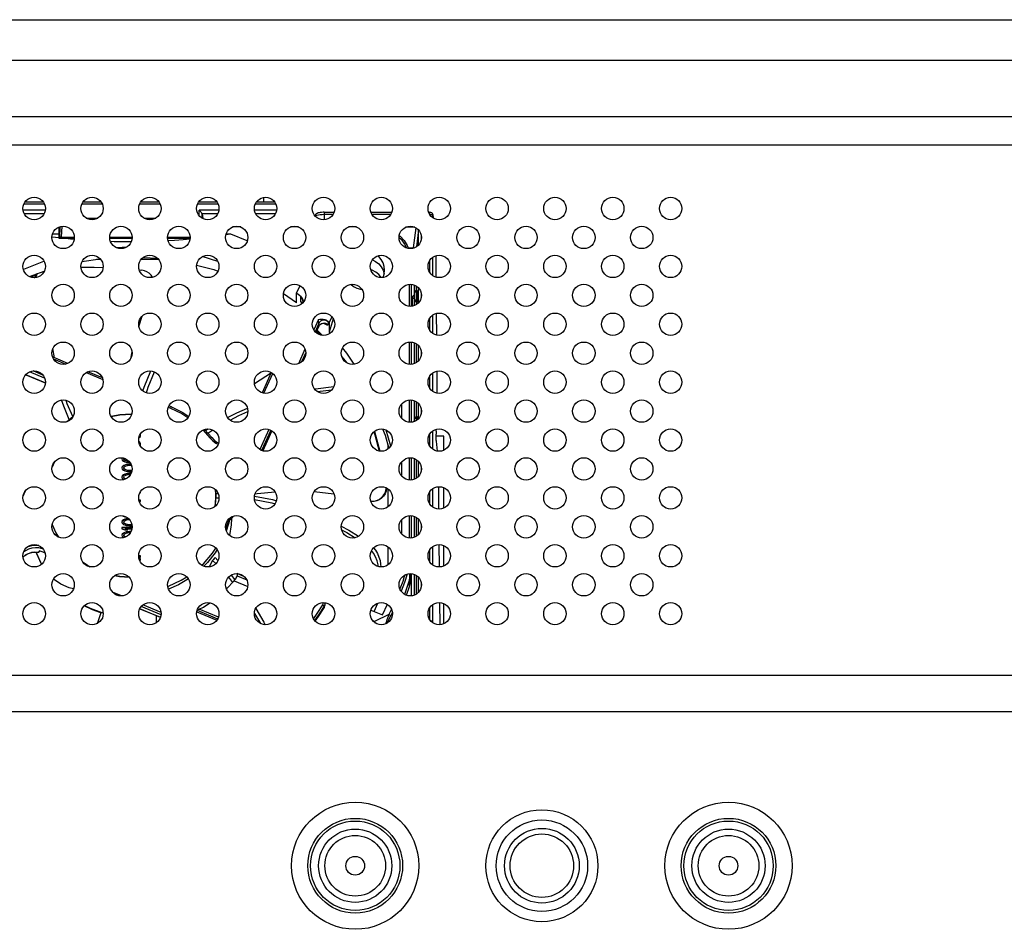
# Model space of a CAD drawing. Extents: x 0 to 4200, y 0 to 2950.
# Drawn here: x 3071 to 3176, y 1607 to 1704 of the extents above; entities that cross this region are included whole.
import ezdxf

# ---------------------------------------------------------------- set-up
doc = ezdxf.new("R2010")
doc.units = 0
doc.header["$LTSCALE"] = 231.00935
doc.layers.add('00_COMPONENTS', color=7, linetype='CONTINUOUS')

msp = doc.modelspace()

# ---------------------------------------------------------------- linework, layer by layer
at = {"layer": '00_COMPONENTS', "color": 9, "linetype": 'CONTINUOUS'}
for p, q in [((2817.594, 1704.016), (3835.359, 1704.016)), ((2817.594, 1699.686), (3835.359, 1699.686)), ((3829.281, 1693.608), (2823.672, 1693.608)), ((3829.281, 1690.572), (2823.672, 1690.572)), ((3070.986, 1684.29), (3073.168, 1684.29)), ((3077.186, 1684.29), (3079.368, 1684.29)), ((3083.386, 1684.29), (3085.568, 1684.29)), ((3089.586, 1684.29), (3091.768, 1684.29)), ((3095.786, 1684.29), (3097.968, 1684.29)), ((3073.26, 1683.601), (3070.894, 1683.601)), ((3073.139, 1683.237), (3071.015, 1683.237)), ((3077.656, 1682.767), (3078.898, 1682.767)), ((3083.856, 1682.767), (3085.098, 1682.767)), ((3089.772, 1683.007), (3089.772, 1683.601)), ((3091.86, 1683.601), (3089.772, 1683.601)), ((3090.072, 1682.758), (3090.072, 1683.238)), ((3091.739, 1683.237), (3090.072, 1683.237)), ((3098.06, 1683.601), (3095.694, 1683.601)), ((3097.939, 1683.237), (3095.815, 1683.237)), ((3103.153, 1683.392), (3103.153, 1682.595)), ((3103.153, 1683.169), (3104.102, 1683.169)), ((3108.252, 1683.169), (3110.302, 1683.169)), ((3114.452, 1683.169), (3114.487, 1683.169)), ((3114.487, 1683.117), (3114.487, 1683.392)), ((3114.727, 1683.139), (3114.77, 1683.118)), ((3114.77, 1683.118), (3114.787, 1683.094)), ((3114.787, 1683.094), (3114.784, 1683.138)), ((3114.787, 1682.812), (3114.787, 1683.094)), ((3114.787, 1683.094), (3114.836, 1682.779)), ((3074.766, 1681.811), (3074.743, 1681.811)), ((3074.841, 1681.843), (3074.776, 1680.629)), ((3075.049, 1681.884), (3074.988, 1680.728)), ((3094.211, 1681.811), (3093.343, 1681.811)), ((3100.411, 1681.811), (3099.543, 1681.811)), ((3106.611, 1681.811), (3105.743, 1681.811)), ((3112.878, 1681.781), (3111.875, 1681.781)), ((3112.962, 1681.738), (3112.704, 1679.575)), ((3113.267, 1681.491), (3113.053, 1679.702)), ((3113.267, 1679.89), (3113.267, 1681.491)), ((3113.567, 1680.542), (3113.567, 1680.842)), ((3112.157, 1679.575), (3112.704, 1679.575)), ((3112.704, 1679.538), (3112.704, 1679.575)), ((3114.787, 1676.612), (3114.787, 1678.573)), ((3114.487, 1676.917), (3114.487, 1678.268)), ((3072.155, 1676.446), (3072.282, 1676.706)), ((3072.155, 1676.446), (3072.233, 1676.487)), ((3112.277, 1673.298), (3112.277, 1675.687)), ((3112.804, 1675.613), (3112.804, 1674.534)), ((3113.003, 1675.514), (3113.003, 1675.012)), ((3100.649, 1673.841), (3100.649, 1674.307)), ((3112.784, 1674.239), (3112.875, 1674.827)), ((3112.877, 1674.855), (3112.875, 1674.827)), ((3112.875, 1673.954), (3112.875, 1674.827)), ((3112.915, 1674.857), (3112.959, 1674.868)), ((3113.075, 1673.761), (3113.075, 1675.025)), ((3113.075, 1674.877), (3113.101, 1674.877)), ((3113.267, 1673.69), (3113.267, 1675.295)), ((3113.567, 1674.342), (3113.567, 1674.642)), ((3112.584, 1674.189), (3112.584, 1673.311)), ((3112.786, 1674.267), (3112.784, 1674.239)), ((3112.784, 1674.239), (3112.784, 1673.365)), ((3112.805, 1673.372), (3112.875, 1673.954)), ((3113.043, 1673.494), (3113.075, 1673.761)), ((3113.075, 1674.004), (3113.101, 1674.004)), ((3113.075, 1673.761), (3113.095, 1673.761)), ((3114.787, 1670.412), (3114.787, 1672.373)), ((3102.527, 1671.905), (3102.032, 1670.805)), ((3102.574, 1671.474), (3102.18, 1670.598)), ((3102.268, 1670.508), (3102.574, 1671.189)), ((3102.574, 1671.189), (3102.571, 1671.17)), ((3102.574, 1671.189), (3102.574, 1671.474)), ((3103.253, 1671.408), (3103.14, 1671.489)), ((3103.567, 1671.634), (3103.567, 1671.349)), ((3114.487, 1670.717), (3114.487, 1672.068)), ((3112.277, 1667.098), (3112.277, 1669.487)), ((3112.804, 1669.413), (3112.804, 1667.171)), ((3113.003, 1669.314), (3113.003, 1667.271)), ((3113.267, 1667.49), (3113.267, 1669.095)), ((3101.095, 1668.723), (3100.396, 1667.169)), ((3101.173, 1668.36), (3100.72, 1667.351)), ((3100.968, 1667.619), (3101.139, 1668)), ((3113.567, 1668.142), (3113.567, 1668.442)), ((3074.141, 1667.689), (3075.472, 1667.13)), ((3105.139, 1667.693), (3105.378, 1667.399)), ((3071.183, 1665.99), (3073.272, 1665.113)), ((3073.201, 1665.609), (3071.588, 1666.286)), ((3073.001, 1665.955), (3071.974, 1666.386)), ((3077.652, 1666.215), (3079.446, 1665.462)), ((3096.685, 1664.008), (3097.635, 1666.122)), ((3114.487, 1664.517), (3114.487, 1665.868)), ((3114.787, 1664.212), (3114.787, 1666.173)), ((3112.277, 1660.898), (3112.277, 1663.287)), ((3112.804, 1663.213), (3112.804, 1661.011)), ((3113.003, 1663.114), (3113.003, 1661.489)), ((3113.267, 1661.29), (3113.267, 1662.895)), ((3086.457, 1662.519), (3086.701, 1662.417)), ((3113.567, 1661.942), (3113.567, 1662.242)), ((3112.825, 1660.98), (3112.875, 1661.304)), ((3112.877, 1661.332), (3112.875, 1661.304)), ((3112.875, 1661.002), (3112.875, 1661.304)), ((3112.915, 1661.334), (3112.959, 1661.345)), ((3113.075, 1661.118), (3113.075, 1661.502)), ((3113.075, 1661.354), (3113.101, 1661.354)), ((3090.156, 1660.072), (3090.939, 1659.193)), ((3097.233, 1660.137), (3096.257, 1657.967)), ((3097.437, 1660.053), (3096.454, 1657.87)), ((3096.566, 1657.833), (3097.538, 1659.994)), ((3114.487, 1658.317), (3114.487, 1659.668)), ((3114.787, 1658.012), (3114.787, 1659.973)), ((3112.277, 1654.698), (3112.277, 1657.087)), ((3112.804, 1657.013), (3112.804, 1654.771)), ((3113.003, 1656.914), (3113.003, 1654.871)), ((3113.267, 1655.09), (3113.267, 1656.695)), ((3113.567, 1655.742), (3113.567, 1656.042)), ((3070.89, 1652.962), (3071.163, 1653.567)), ((3114.487, 1652.117), (3114.487, 1653.468)), ((3114.787, 1651.812), (3114.787, 1653.773)), ((3112.277, 1648.498), (3112.277, 1650.887)), ((3112.804, 1650.813), (3112.804, 1648.571)), ((3113.003, 1650.714), (3113.003, 1648.671)), ((3113.267, 1648.89), (3113.267, 1650.495)), ((3113.567, 1649.542), (3113.567, 1649.842)), ((3072.354, 1646.993), (3072.52, 1646.978)), ((3072.513, 1646.972), (3072.52, 1646.978)), ((3072.57, 1647.032), (3072.52, 1646.978)), ((3072.52, 1646.978), (3072.563, 1646.98)), ((3072.62, 1647.084), (3072.57, 1647.032)), ((3072.67, 1647.134), (3072.62, 1647.084)), ((3114.487, 1645.917), (3114.487, 1647.268)), ((3114.787, 1645.612), (3114.787, 1647.573)), ((3093.508, 1643.927), (3094.962, 1643.317)), ((3093.828, 1644.448), (3094.855, 1644.017)), ((3112.309, 1644.69), (3112.302, 1644.06)), ((3112.303, 1643.311), (3112.302, 1644.06)), ((3112.804, 1644.613), (3112.804, 1642.371)), ((3113.003, 1644.514), (3113.003, 1642.471)), ((3113.267, 1642.69), (3113.267, 1644.295)), ((3081.448, 1642.295), (3080.476, 1642.703)), ((3113.567, 1643.342), (3113.567, 1643.642)), ((3083.404, 1640.927), (3085.611, 1640)), ((3085.67, 1640.26), (3083.548, 1641.151)), ((3085.67, 1640.523), (3083.736, 1641.334)), ((3089.497, 1640.601), (3091.653, 1639.697)), ((3091.812, 1640.005), (3089.744, 1640.873)), ((3103.14, 1641.183), (3103.14, 1641.028)), ((3110.368, 1640.891), (3110.096, 1640.292)), ((3110.462, 1640.568), (3110.277, 1640.159)), ((3114.487, 1639.717), (3114.487, 1641.068)), ((3114.787, 1639.556), (3114.787, 1641.373)), ((3108.544, 1639.558), (3108.34, 1639.644)), ((3108.506, 1639.473), (3108.544, 1639.558)), ((3110.096, 1640.292), (3108.544, 1639.558)), ((3108.544, 1639.558), (3108.63, 1639.383)), ((3114.788, 1639.412), (3114.787, 1639.556)), ((2837.028, 1633.8), (3815.926, 1633.8)), ((2837.028, 1629.918), (3815.926, 1629.918))]:
    msp.add_line(p, q, dxfattribs=at)
at = {"layer": '00_COMPONENTS', "color": 7, "linetype": 'CONTINUOUS'}
for p, q in [((3096.64, 1684.967), (3096.655, 1684.512)), ((3071.118, 1684.512), (3073.036, 1684.512)), ((3077.318, 1684.512), (3079.236, 1684.512)), ((3083.518, 1684.512), (3085.436, 1684.512)), ((3089.718, 1684.512), (3091.636, 1684.512)), ((3095.918, 1684.512), (3097.836, 1684.512)), ((3090.072, 1683.237), (3090.072, 1683.238)), ((3090.072, 1683.237), (3090.167, 1682.708)), ((3103.153, 1683.392), (3104.207, 1683.392)), ((3108.146, 1683.392), (3110.407, 1683.392)), ((3114.346, 1683.392), (3114.487, 1683.392)), ((3114.784, 1683.138), (3114.84, 1682.777)), ((3074.766, 1680.575), (3074.766, 1681.819)), ((3074.766, 1680.648), (3073.982, 1680.739)), ((3074.766, 1681.038), (3074.03, 1681.038)), ((3074.776, 1680.629), (3074.766, 1680.575)), ((3074.988, 1680.728), (3076.377, 1680.728)), ((3080.177, 1680.728), (3082.577, 1680.728)), ((3086.377, 1680.728), (3088.777, 1680.728)), ((3093.145, 1681.038), (3092.607, 1680.961)), ((3093.145, 1681.038), (3092.63, 1681.038)), ((3094.914, 1680.312), (3093.145, 1681.038)), ((3076.37, 1680.575), (3074.766, 1680.575)), ((3082.57, 1680.575), (3080.183, 1680.575)), ((3088.77, 1680.575), (3086.383, 1680.575)), ((3083.747, 1678.543), (3085.299, 1678.464)), ((3091.757, 1678.114), (3090.095, 1678.641)), ((3115.162, 1676.435), (3115.141, 1678.743)), ((3077.192, 1678.105), (3079.158, 1678.405)), ((3079.209, 1678.347), (3078.773, 1678.347)), ((3085.409, 1678.347), (3083.545, 1678.347)), ((3071.592, 1676.496), (3073.161, 1677.078)), ((3071.69, 1676.458), (3072.282, 1676.706)), ((3072.318, 1676.589), (3072.448, 1676.853)), ((3083.34, 1677.209), (3083.61, 1677.185)), ((3100.192, 1674.714), (3100.563, 1675.538)), ((3112.477, 1675.687), (3112.477, 1673.298)), ((3100.192, 1673.705), (3098.791, 1674.667)), ((3100.192, 1673.705), (3100.192, 1674.714)), ((3112.786, 1674.267), (3112.877, 1674.856)), ((3112.825, 1674.521), (3112.804, 1674.534)), ((3113.075, 1675.025), (3113.096, 1675.025)), ((3113.101, 1674.933), (3113.101, 1674.877)), ((3113.101, 1674.004), (3113.101, 1674.877)), ((3113.065, 1673.511), (3113.095, 1673.761)), ((3083.299, 1671.169), (3083.636, 1672.247)), ((3103.966, 1672.196), (3103.682, 1671.564)), ((3115.218, 1670.222), (3115.197, 1672.558)), ((3102.571, 1671.17), (3102.272, 1670.505)), ((3103.682, 1671.564), (3103.548, 1671.706)), ((3104.122, 1671.978), (3103.682, 1670.555)), ((3103.682, 1671.564), (3103.682, 1670.555)), ((3102.388, 1670.764), (3102.974, 1670.198)), ((3103.788, 1670.428), (3103.682, 1670.555)), ((3112.477, 1669.487), (3112.477, 1667.098)), ((3074.255, 1667.806), (3074.082, 1668.78)), ((3082.421, 1667.704), (3082.567, 1668.439)), ((3101.13, 1667.966), (3100.984, 1667.642)), ((3075.684, 1667.206), (3074.045, 1667.894)), ((3105.042, 1667.903), (3105.593, 1667.246)), ((3105.143, 1667.684), (3105.368, 1667.408)), ((3073.272, 1665.107), (3071.179, 1665.986)), ((3079.383, 1665.654), (3077.83, 1666.305)), ((3095.686, 1665.051), (3097.513, 1666.208)), ((3097.486, 1666.224), (3096.508, 1664.052)), ((3115.274, 1664.01), (3115.253, 1666.37)), ((3102.424, 1664.186), (3103.948, 1664.368)), ((3111.477, 1661.301), (3111.477, 1662.883)), ((3112.477, 1663.287), (3112.477, 1660.898)), ((3082.532, 1661.774), (3082.477, 1661.778)), ((3082.477, 1661.769), (3082.529, 1661.765)), ((3086.779, 1662.55), (3086.521, 1662.658)), ((3075.544, 1660.952), (3075.975, 1661.31)), ((3075.975, 1661.31), (3076.244, 1661.546)), ((3112.825, 1660.998), (3112.804, 1661.011)), ((3112.822, 1660.979), (3112.877, 1661.333)), ((3113.075, 1661.502), (3113.096, 1661.502)), ((3113.101, 1661.41), (3113.101, 1661.354)), ((3113.101, 1661.138), (3113.101, 1661.354)), ((3083.477, 1659.497), (3083.44, 1659.594)), ((3083.477, 1659.523), (3083.446, 1659.604)), ((3083.477, 1659.435), (3083.477, 1659.523)), ((3090.32, 1660.136), (3091.097, 1659.264)), ((3090.421, 1660.022), (3090.695, 1660.191)), ((3090.675, 1659.737), (3091.208, 1660.067)), ((3097.542, 1659.991), (3096.571, 1657.832)), ((3110.289, 1658.349), (3109.811, 1660.066)), ((3115.142, 1659.944), (3115.141, 1660.143)), ((3115.142, 1659.944), (3115.146, 1659.627)), ((3083.349, 1658.793), (3083.29, 1658.823)), ((3083.349, 1658.767), (3083.295, 1658.795)), ((3083.299, 1659.21), (3083.307, 1659.213)), ((3083.307, 1659.213), (3083.434, 1659.324)), ((3083.349, 1658.793), (3083.349, 1658.767)), ((3083.434, 1658.704), (3083.349, 1658.793)), ((3083.434, 1658.678), (3083.349, 1658.767)), ((3083.434, 1659.324), (3083.477, 1659.435)), ((3083.434, 1658.704), (3083.434, 1658.678)), ((3083.477, 1658.594), (3083.434, 1658.704)), ((3083.477, 1658.568), (3083.434, 1658.678)), ((3083.477, 1658.394), (3083.477, 1658.594)), ((3115.977, 1659.392), (3115.151, 1659.392)), ((3115.296, 1657.806), (3115.175, 1658.884)), ((3115.977, 1657.903), (3115.977, 1659.392)), ((3083.461, 1658.354), (3083.477, 1658.394)), ((3109.977, 1658.438), (3109.977, 1658.02)), ((3073.986, 1656.037), (3074.277, 1656.683)), ((3074.256, 1656.66), (3073.993, 1656.079)), ((3081.511, 1657.083), (3081.477, 1656.978)), ((3081.477, 1656.978), (3081.519, 1656.845)), ((3081.519, 1657.085), (3081.484, 1656.975)), ((3081.519, 1656.845), (3081.647, 1656.734)), ((3081.647, 1656.734), (3081.775, 1656.668)), ((3081.69, 1656.978), (3081.715, 1657.043)), ((3081.69, 1656.978), (3081.69, 1656.952)), ((3081.732, 1656.867), (3081.69, 1656.978)), ((3081.732, 1656.841), (3081.69, 1656.952)), ((3081.732, 1656.867), (3081.732, 1656.841)), ((3081.817, 1656.801), (3081.732, 1656.867)), ((3081.817, 1656.775), (3081.732, 1656.841)), ((3081.775, 1656.668), (3081.945, 1656.623)), ((3081.945, 1656.358), (3081.775, 1656.314)), ((3081.817, 1656.801), (3081.817, 1656.775)), ((3082.073, 1656.712), (3081.817, 1656.801)), ((3082.073, 1656.686), (3081.817, 1656.775)), ((3081.945, 1656.623), (3082.073, 1656.601)), ((3082.073, 1656.38), (3081.945, 1656.358)), ((3081.945, 1656.358), (3081.945, 1656.332)), ((3082.073, 1656.354), (3081.945, 1656.332)), ((3082.073, 1656.712), (3082.073, 1656.686)), ((3082.267, 1656.695), (3082.073, 1656.712)), ((3082.291, 1656.667), (3082.073, 1656.686)), ((3082.073, 1656.601), (3082.285, 1656.579)), ((3082.285, 1656.402), (3082.073, 1656.38)), ((3082.073, 1656.38), (3082.073, 1656.354)), ((3082.285, 1656.376), (3082.073, 1656.354)), ((3082.285, 1656.579), (3082.359, 1656.579)), ((3082.285, 1656.402), (3082.285, 1656.376)), ((3082.463, 1656.402), (3082.285, 1656.402)), ((3082.474, 1656.376), (3082.285, 1656.376)), ((3111.477, 1655.101), (3111.477, 1656.683)), ((3112.477, 1657.087), (3112.477, 1654.698)), ((3081.519, 1656.136), (3081.477, 1656.004)), ((3081.477, 1656.004), (3081.519, 1655.871)), ((3081.519, 1656.111), (3081.484, 1656.001)), ((3081.647, 1656.247), (3081.519, 1656.136)), ((3081.647, 1656.221), (3081.519, 1656.111)), ((3081.519, 1656.136), (3081.519, 1656.111)), ((3081.519, 1655.871), (3081.647, 1655.76)), ((3081.775, 1656.314), (3081.647, 1656.247)), ((3081.775, 1656.288), (3081.647, 1656.221)), ((3081.647, 1656.247), (3081.647, 1656.221)), ((3081.647, 1655.76), (3081.775, 1655.694)), ((3081.775, 1655.34), (3081.647, 1655.273)), ((3081.775, 1655.314), (3081.647, 1655.247)), ((3081.69, 1656.004), (3081.732, 1656.114)), ((3081.69, 1656.004), (3081.69, 1655.978)), ((3081.732, 1655.893), (3081.69, 1656.004)), ((3081.732, 1655.867), (3081.69, 1655.978)), ((3081.732, 1656.114), (3081.817, 1656.181)), ((3081.732, 1655.893), (3081.732, 1655.867)), ((3081.817, 1655.827), (3081.732, 1655.893)), ((3081.817, 1655.801), (3081.732, 1655.867)), ((3081.945, 1656.332), (3081.775, 1656.288)), ((3081.775, 1656.314), (3081.775, 1656.288)), ((3081.775, 1655.694), (3081.945, 1655.65)), ((3081.945, 1655.384), (3081.775, 1655.34)), ((3081.945, 1655.358), (3081.775, 1655.314)), ((3081.775, 1655.34), (3081.775, 1655.314)), ((3081.817, 1656.181), (3082.073, 1656.269)), ((3081.817, 1655.827), (3081.817, 1655.801)), ((3082.073, 1655.738), (3081.817, 1655.827)), ((3082.073, 1655.712), (3081.817, 1655.801)), ((3081.817, 1655.207), (3082.073, 1655.295)), ((3081.945, 1655.65), (3082.073, 1655.627)), ((3082.073, 1655.406), (3081.945, 1655.384)), ((3081.945, 1655.384), (3081.945, 1655.358)), ((3082.073, 1655.38), (3081.945, 1655.358)), ((3082.073, 1656.269), (3082.328, 1656.291)), ((3082.073, 1655.738), (3082.073, 1655.712)), ((3082.328, 1655.716), (3082.073, 1655.738)), ((3082.328, 1655.69), (3082.073, 1655.712)), ((3082.073, 1655.627), (3082.285, 1655.605)), ((3082.285, 1655.428), (3082.073, 1655.406)), ((3082.073, 1655.406), (3082.073, 1655.38)), ((3082.285, 1655.402), (3082.073, 1655.38)), ((3082.073, 1655.295), (3082.328, 1655.317)), ((3082.285, 1655.605), (3082.541, 1655.605)), ((3082.285, 1655.428), (3082.285, 1655.402)), ((3082.482, 1655.428), (3082.285, 1655.428)), ((3082.471, 1655.402), (3082.285, 1655.402)), ((3082.328, 1656.291), (3082.508, 1656.291)), ((3082.328, 1655.716), (3082.328, 1655.69)), ((3082.562, 1655.716), (3082.328, 1655.716)), ((3082.558, 1655.69), (3082.328, 1655.69)), ((3082.328, 1655.317), (3082.428, 1655.317)), ((3081.519, 1655.163), (3081.477, 1655.03)), ((3081.477, 1655.03), (3081.519, 1654.897)), ((3081.519, 1655.137), (3081.484, 1655.027)), ((3081.647, 1655.273), (3081.519, 1655.163)), ((3081.647, 1655.247), (3081.519, 1655.137)), ((3081.519, 1655.163), (3081.519, 1655.137)), ((3081.519, 1654.897), (3081.647, 1654.786)), ((3081.647, 1655.273), (3081.647, 1655.247)), ((3081.647, 1654.786), (3081.725, 1654.745)), ((3081.69, 1655.03), (3081.732, 1655.14)), ((3081.69, 1655.03), (3081.69, 1655.004)), ((3081.732, 1654.919), (3081.69, 1655.03)), ((3081.732, 1654.893), (3081.69, 1655.004)), ((3081.732, 1655.14), (3081.817, 1655.207)), ((3081.732, 1654.919), (3081.732, 1654.893)), ((3081.817, 1654.853), (3081.732, 1654.919)), ((3081.817, 1654.827), (3081.732, 1654.893)), ((3081.817, 1654.853), (3081.817, 1654.827)), ((3081.913, 1654.82), (3081.817, 1654.853)), ((3081.88, 1654.805), (3081.817, 1654.827)), ((3083.415, 1653.347), (3083.477, 1653.347)), ((3083.477, 1653.347), (3083.477, 1653.453)), ((3091.533, 1653.268), (3091.498, 1653.665)), ((3091.533, 1653.268), (3091.533, 1653.242)), ((3091.777, 1653.268), (3091.533, 1653.268)), ((3091.537, 1653.081), (3091.533, 1653.242)), ((3091.787, 1653.242), (3091.533, 1653.242)), ((3102.083, 1653.461), (3104.197, 1653.219)), ((3109.977, 1653.765), (3109.977, 1651.82)), ((3115.395, 1653.989), (3115.416, 1651.594)), ((3115.977, 1651.703), (3115.977, 1653.881)), ((3083.477, 1652.55), (3083.303, 1652.55)), ((3083.477, 1652.525), (3083.307, 1652.525)), ((3083.338, 1652.418), (3083.477, 1652.418)), ((3083.477, 1652.418), (3083.477, 1652.55)), ((3091.457, 1651.881), (3091.505, 1652.287)), ((3091.505, 1652.287), (3091.533, 1652.785)), ((3091.533, 1652.785), (3091.877, 1652.785)), ((3091.537, 1653.001), (3091.537, 1653.081)), ((3081.519, 1650.337), (3081.477, 1650.204)), ((3081.477, 1650.204), (3081.519, 1650.071)), ((3081.519, 1650.311), (3081.484, 1650.202)), ((3081.647, 1650.448), (3081.519, 1650.337)), ((3081.647, 1650.422), (3081.519, 1650.311)), ((3081.519, 1650.337), (3081.519, 1650.311)), ((3081.519, 1650.071), (3081.647, 1649.961)), ((3081.553, 1650.879), (3081.775, 1650.78)), ((3081.775, 1650.514), (3081.647, 1650.448)), ((3081.775, 1650.488), (3081.647, 1650.422)), ((3081.647, 1650.448), (3081.647, 1650.422)), ((3081.69, 1650.204), (3081.732, 1650.315)), ((3081.69, 1650.204), (3081.69, 1650.178)), ((3081.732, 1650.093), (3081.69, 1650.204)), ((3081.732, 1650.068), (3081.69, 1650.178)), ((3081.732, 1650.315), (3081.817, 1650.381)), ((3081.732, 1650.093), (3081.732, 1650.068)), ((3081.817, 1650.027), (3081.732, 1650.093)), ((3081.817, 1650.001), (3081.732, 1650.068)), ((3081.775, 1650.78), (3081.881, 1650.78)), ((3081.945, 1650.558), (3081.775, 1650.514)), ((3081.945, 1650.532), (3081.775, 1650.488)), ((3081.775, 1650.514), (3081.775, 1650.488)), ((3081.817, 1650.381), (3082.073, 1650.47)), ((3081.817, 1650.027), (3081.817, 1650.001)), ((3082.073, 1649.938), (3081.817, 1650.027)), ((3082.073, 1650.58), (3081.945, 1650.558)), ((3081.945, 1650.558), (3081.945, 1650.532)), ((3082.073, 1650.555), (3081.945, 1650.532)), ((3082.17, 1650.591), (3082.073, 1650.58)), ((3082.073, 1650.58), (3082.073, 1650.555)), ((3082.196, 1650.567), (3082.073, 1650.555)), ((3082.073, 1650.47), (3082.274, 1650.487)), ((3092.609, 1649.418), (3092.957, 1650.566)), ((3093.029, 1650.466), (3092.668, 1649.239)), ((3093.029, 1650.466), (3092.912, 1650.418)), ((3111.477, 1648.901), (3111.477, 1650.483)), ((3112.477, 1650.887), (3112.477, 1648.498)), ((3081.477, 1649.629), (3081.477, 1649.496)), ((3082.573, 1649.629), (3081.477, 1649.629)), ((3082.572, 1649.603), (3081.477, 1649.603)), ((3081.477, 1649.496), (3081.775, 1649.363)), ((3081.647, 1649.031), (3081.519, 1648.92)), ((3081.647, 1649.005), (3081.519, 1648.894)), ((3081.647, 1649.961), (3081.775, 1649.894)), ((3081.775, 1649.097), (3081.647, 1649.031)), ((3081.775, 1649.071), (3081.647, 1649.005)), ((3081.647, 1649.031), (3081.647, 1649.005)), ((3081.775, 1649.894), (3081.945, 1649.85)), ((3081.775, 1649.363), (3082.115, 1649.363)), ((3081.945, 1649.142), (3081.775, 1649.097)), ((3081.945, 1649.116), (3081.775, 1649.071)), ((3081.775, 1649.097), (3081.775, 1649.071)), ((3082.073, 1649.913), (3081.817, 1650.001)), ((3081.817, 1649.496), (3081.817, 1649.47)), ((3082.115, 1649.363), (3081.817, 1649.496)), ((3081.817, 1649.496), (3082.559, 1649.496)), ((3082.057, 1649.363), (3081.817, 1649.47)), ((3081.817, 1648.964), (3082.073, 1649.053)), ((3081.945, 1649.85), (3082.073, 1649.828)), ((3082.073, 1649.164), (3081.945, 1649.142)), ((3081.945, 1649.142), (3081.945, 1649.116)), ((3082.073, 1649.138), (3081.945, 1649.116)), ((3082.073, 1649.938), (3082.073, 1649.913)), ((3082.328, 1649.916), (3082.073, 1649.938)), ((3082.328, 1649.89), (3082.073, 1649.913)), ((3082.073, 1649.828), (3082.285, 1649.806)), ((3082.285, 1649.186), (3082.073, 1649.164)), ((3082.073, 1649.164), (3082.073, 1649.138)), ((3082.285, 1649.16), (3082.073, 1649.138)), ((3082.073, 1649.053), (3082.328, 1649.075)), ((3082.285, 1649.806), (3082.571, 1649.806)), ((3082.285, 1649.186), (3082.285, 1649.16)), ((3082.464, 1649.186), (3082.285, 1649.186)), ((3082.451, 1649.16), (3082.285, 1649.16)), ((3082.328, 1649.916), (3082.328, 1649.89)), ((3082.554, 1649.916), (3082.328, 1649.916)), ((3082.559, 1649.89), (3082.328, 1649.89)), ((3082.328, 1649.075), (3082.405, 1649.075)), ((3081.519, 1648.92), (3081.477, 1648.787)), ((3081.477, 1648.787), (3081.519, 1648.655)), ((3081.519, 1648.894), (3081.484, 1648.785)), ((3081.519, 1648.655), (3081.647, 1648.544)), ((3081.647, 1648.544), (3081.673, 1648.53)), ((3081.69, 1648.787), (3081.732, 1648.898)), ((3081.69, 1648.787), (3081.69, 1648.762)), ((3081.732, 1648.677), (3081.69, 1648.787)), ((3081.732, 1648.651), (3081.69, 1648.762)), ((3081.732, 1648.898), (3081.817, 1648.964)), ((3081.732, 1648.677), (3081.732, 1648.651)), ((3081.817, 1648.61), (3081.732, 1648.677)), ((3081.817, 1648.584), (3081.732, 1648.651)), ((3081.817, 1648.61), (3081.817, 1648.584)), ((3081.86, 1648.596), (3081.817, 1648.61)), ((3081.827, 1648.581), (3081.817, 1648.584)), ((3072.606, 1647.005), (3072.656, 1647.056)), ((3072.656, 1647.056), (3072.72, 1647.12)), ((3109.977, 1647.565), (3109.977, 1645.62)), ((3115.451, 1647.791), (3115.473, 1645.394)), ((3115.977, 1645.503), (3115.977, 1647.681)), ((3071.118, 1646.644), (3070.885, 1646.456)), ((3077.775, 1645.556), (3077.323, 1645.864)), ((3083.477, 1646.574), (3083.277, 1646.574)), ((3083.477, 1646.548), (3083.277, 1646.548)), ((3083.287, 1646.441), (3083.477, 1646.441)), ((3083.477, 1646.264), (3083.325, 1646.264)), ((3083.477, 1646.238), (3083.332, 1646.238)), ((3083.371, 1646.131), (3083.477, 1646.131)), ((3083.477, 1646.441), (3083.477, 1646.574)), ((3083.477, 1646.131), (3083.477, 1646.264)), ((3091.197, 1646.104), (3090.845, 1645.405)), ((3091.197, 1646.104), (3091.532, 1645.751)), ((3091.455, 1646.4), (3091.76, 1646.077)), ((3077.646, 1645.573), (3077.677, 1645.604)), ((3077.677, 1645.604), (3078.041, 1645.417)), ((3078.062, 1645.413), (3077.775, 1645.556)), ((3092.669, 1643.037), (3093.508, 1643.927)), ((3092.886, 1644.294), (3093.336, 1643.745)), ((3093.185, 1644.534), (3093.593, 1644.034)), ((3093.812, 1644.691), (3093.828, 1644.682)), ((3093.828, 1644.681), (3093.835, 1644.691)), ((3093.828, 1644.681), (3093.828, 1644.448)), ((3094.611, 1644.353), (3093.828, 1644.681)), ((3112.302, 1644.06), (3111.776, 1642.456)), ((3112.477, 1644.687), (3112.477, 1642.298)), ((3111.982, 1642.361), (3112.303, 1643.311)), ((3115.507, 1641.591), (3115.529, 1639.194)), ((3085.601, 1639.976), (3083.391, 1640.904)), ((3089.533, 1640.751), (3091.734, 1639.828)), ((3089.562, 1640.831), (3089.744, 1640.873)), ((3090.213, 1641.088), (3090.904, 1641.569)), ((3103.21, 1641.429), (3103.21, 1641.273)), ((3108.141, 1640.78), (3109.404, 1640.251)), ((3108.503, 1640.629), (3108.914, 1641.534)), ((3109.404, 1640.251), (3109.938, 1641.394)), ((3115.977, 1639.303), (3115.977, 1641.481)), ((3079.237, 1640.497), (3078.815, 1639.321)), ((3079.296, 1640.484), (3079.237, 1640.497)), ((3079.36, 1640.476), (3079.296, 1640.484)), ((3079.473, 1640.471), (3079.36, 1640.476)), ((3085.59, 1639.981), (3085.588, 1639.945))]:
    msp.add_line(p, q, dxfattribs=at)
for points in [[(3090.072, 1683.238), (3090.06, 1683.266), (3090.033, 1683.31), (3089.989, 1683.368), (3089.93, 1683.437), (3089.857, 1683.516), (3089.772, 1683.601)], [(3103.153, 1683.392), (3103.043, 1683.39), (3102.88, 1683.38), (3102.733, 1683.364), (3102.604, 1683.341), (3102.492, 1683.311), (3102.395, 1683.274), (3102.308, 1683.224), (3102.232, 1683.152), (3102.177, 1683.058), (3102.165, 1683.015)], [(3074.988, 1680.728), (3074.945, 1680.726), (3074.903, 1680.719), (3074.865, 1680.707), (3074.832, 1680.692), (3074.805, 1680.674), (3074.786, 1680.653), (3074.776, 1680.629)], [(3111.199, 1680.913), (3111.307, 1680.824), (3111.714, 1680.362), (3112.042, 1679.845), (3112.186, 1679.508)], [(3076.357, 1680.486), (3075.973, 1680.521), (3075.448, 1680.575)], [(3082.472, 1680.204), (3081.582, 1680.21), (3080.647, 1680.23), (3080.266, 1680.243)], [(3081.914, 1679.62), (3081.51, 1679.627), (3080.929, 1679.58)], [(3088.76, 1680.501), (3088.036, 1680.436), (3087.099, 1680.365), (3086.436, 1680.324)], [(3109.627, 1677.175), (3109.586, 1677.58), (3109.463, 1677.97), (3109.264, 1678.329), (3108.998, 1678.642), (3108.891, 1678.727)], [(3073.149, 1678.129), (3073.086, 1678.111), (3070.924, 1677.265)], [(3077.082, 1677.509), (3078.512, 1677.493), (3079.47, 1677.464)], [(3089.485, 1677.729), (3091.315, 1677.255), (3091.765, 1677.088)], [(3108.315, 1678.308), (3108.668, 1678.127), (3108.994, 1677.87), (3109.261, 1677.557), (3109.461, 1677.197), (3109.585, 1676.805), (3109.587, 1676.786)], [(3072.099, 1676.394), (3072.134, 1676.412), (3072.188, 1676.445), (3072.238, 1676.484), (3072.286, 1676.536), (3072.318, 1676.589)], [(3072.282, 1676.706), (3072.347, 1676.738), (3072.401, 1676.784)], [(3072.401, 1676.784), (3072.442, 1676.842), (3072.448, 1676.853)], [(3084.758, 1676.427), (3084.611, 1676.642), (3084.398, 1676.852), (3084.15, 1677.016), (3083.882, 1677.128), (3083.61, 1677.185)], [(3109.275, 1676.394), (3109.264, 1676.414), (3108.998, 1676.727), (3108.672, 1676.986), (3108.299, 1677.178), (3108.135, 1677.226)], [(3109.472, 1676.409), (3109.585, 1676.767), (3109.627, 1677.175)], [(3105.992, 1675.678), (3106.282, 1675.448), (3106.654, 1675.256), (3107.058, 1675.138), (3107.197, 1675.124)], [(3100.669, 1674.342), (3100.511, 1674.467), (3100.352, 1674.591), (3100.192, 1674.714)], [(3100.918, 1673.901), (3100.899, 1673.986), (3100.871, 1674.069), (3100.833, 1674.149), (3100.785, 1674.223), (3100.729, 1674.288), (3100.669, 1674.342)], [(3113.096, 1675.025), (3113.097, 1675.025), (3113.099, 1675.011), (3113.1, 1674.979), (3113.101, 1674.933)], [(3100.867, 1673.86), (3100.863, 1673.791), (3100.838, 1673.682), (3100.822, 1673.642)], [(3100.93, 1673.764), (3100.928, 1673.814), (3100.918, 1673.901)], [(3113.101, 1674.004), (3113.101, 1673.943), (3113.1, 1673.883), (3113.099, 1673.829), (3113.097, 1673.787), (3113.095, 1673.761)], [(3102.527, 1671.905), (3102.704, 1671.925), (3102.864, 1671.936), (3103.005, 1671.933), (3103.128, 1671.919), (3103.236, 1671.894), (3103.329, 1671.859), (3103.411, 1671.816), (3103.484, 1671.765), (3103.548, 1671.706)], [(3102.571, 1671.17), (3102.617, 1671.253), (3102.715, 1671.362), (3102.83, 1671.439), (3102.948, 1671.481), (3103.057, 1671.495), (3103.143, 1671.489), (3103.196, 1671.477), (3103.211, 1671.472)], [(3102.336, 1670.648), (3102.485, 1670.525), (3102.776, 1670.231)], [(3106.383, 1667.111), (3105.578, 1668.304), (3105.117, 1668.851)], [(3083.727, 1664.257), (3083.858, 1664.66), (3084.573, 1666.387)], [(3084.098, 1664.055), (3084.289, 1664.643), (3084.965, 1666.287)], [(3102.122, 1664.466), (3102.234, 1664.488), (3104.177, 1664.717)], [(3075.843, 1661.2), (3075.242, 1662.602), (3075.011, 1663.28)], [(3076.216, 1661.496), (3075.626, 1662.871), (3075.497, 1663.248)], [(3092.791, 1662.773), (3093.048, 1663.022), (3093.206, 1663.147)], [(3082.477, 1661.778), (3081.247, 1661.697), (3080.328, 1661.513)], [(3080.333, 1661.504), (3081.242, 1661.687), (3082.477, 1661.769)], [(3086.779, 1662.55), (3088.014, 1661.937), (3088.633, 1661.526)], [(3092.804, 1661.393), (3093.788, 1661.903), (3094.936, 1662.396)], [(3093.069, 1661.125), (3094.02, 1661.622), (3094.974, 1662.034)], [(3113.096, 1661.502), (3113.097, 1661.502), (3113.099, 1661.488), (3113.1, 1661.456), (3113.101, 1661.41)], [(3108.469, 1659.877), (3108.574, 1659.555), (3109.057, 1657.814)], [(3108.529, 1659.93), (3108.665, 1659.498), (3109.117, 1657.804)], [(3109.413, 1660.183), (3109.677, 1659.518), (3110.072, 1658.095)], [(3115.175, 1658.884), (3115.168, 1658.969), (3115.161, 1659.092), (3115.155, 1659.247), (3115.15, 1659.429), (3115.146, 1659.627)], [(3091.097, 1659.264), (3091.352, 1658.994), (3091.656, 1658.776), (3091.837, 1658.691)], [(3089.777, 1658.201), (3089.732, 1658.268), (3089.682, 1658.325)], [(3091.501, 1653.663), (3091.506, 1653.623), (3091.527, 1653.026)], [(3095.758, 1653.221), (3095.957, 1653.259), (3097.895, 1653.427)], [(3108.128, 1652.452), (3108.176, 1652.443), (3108.465, 1652.448), (3108.754, 1652.511), (3109.028, 1652.63), (3109.274, 1652.803), (3109.482, 1653.023), (3109.64, 1653.277), (3109.744, 1653.558), (3109.79, 1653.852), (3109.789, 1653.876)], [(3109.828, 1653.858), (3109.829, 1653.819), (3109.782, 1653.526), (3109.677, 1653.246), (3109.519, 1652.993), (3109.308, 1652.772), (3109.057, 1652.598), (3108.78, 1652.48), (3108.491, 1652.421), (3108.203, 1652.419), (3108.134, 1652.431)], [(3091.527, 1653.026), (3091.506, 1652.43), (3091.424, 1651.855)], [(3091.534, 1652.785), (3091.537, 1652.92), (3091.537, 1653.001)], [(3095.688, 1652.634), (3097.545, 1652.266), (3097.901, 1652.168)], [(3095.696, 1652.993), (3097.6, 1652.609), (3098.036, 1652.488)], [(3093.216, 1650.599), (3093.171, 1649.916), (3092.996, 1648.783)], [(3093.029, 1650.466), (3093.205, 1650.587), (3093.35, 1650.742), (3093.403, 1650.831)], [(3074.006, 1649.955), (3074.409, 1649.044), (3074.686, 1648.599)], [(3074.7, 1648.593), (3074.442, 1649.004), (3074.009, 1649.965)], [(3104.981, 1649.775), (3105.79, 1649.346), (3106.835, 1648.689)], [(3105.021, 1649.377), (3105.568, 1649.088), (3106.462, 1648.528)], [(3072.153, 1646.985), (3071.788, 1646.934), (3071.439, 1646.819), (3071.118, 1646.644)], [(3072.153, 1646.985), (3072.533, 1646.971), (3072.578, 1646.984), (3072.606, 1647.005)], [(3072.87, 1645.694), (3072.362, 1646.803), (3072.305, 1646.98)], [(3072.67, 1647.134), (3073.013, 1647.033), (3073.228, 1646.926)], [(3090.025, 1645.585), (3090.214, 1645.748), (3091.186, 1646.857), (3091.55, 1647.414)], [(3091.675, 1647.255), (3091.472, 1646.917), (3090.665, 1645.888), (3090.246, 1645.472)], [(3108.941, 1645.441), (3108.928, 1645.627), (3108.826, 1646.065), (3108.663, 1646.481), (3108.44, 1646.879), (3108.226, 1647.167)], [(3108.44, 1647.45), (3108.645, 1647.186), (3108.861, 1646.825), (3109.025, 1646.458), (3109.139, 1646.08), (3109.202, 1645.7), (3109.208, 1645.395)], [(3091.455, 1646.4), (3091.371, 1646.3), (3091.285, 1646.201), (3091.197, 1646.104)], [(3076.288, 1643.044), (3075.825, 1643.153), (3074.933, 1643.549), (3074.137, 1644.088)], [(3080.683, 1644.47), (3081.216, 1644.36), (3082.272, 1644.289)], [(3082.264, 1644.298), (3081.244, 1644.366), (3080.692, 1644.477)], [(3086.392, 1643.311), (3086.489, 1643.341), (3087.843, 1643.973), (3088.419, 1644.346)], [(3088.606, 1644.107), (3087.55, 1643.481), (3086.48, 1643.01)], [(3093.508, 1643.927), (3093.593, 1644.033), (3093.67, 1644.14), (3093.738, 1644.244), (3093.788, 1644.334), (3093.818, 1644.403), (3093.828, 1644.448)], [(3112.303, 1643.311), (3112.399, 1643.727), (3112.457, 1644.148), (3112.477, 1644.573)], [(3103.18, 1641.586), (3103.189, 1641.569), (3103.21, 1641.429)], [(3079.237, 1640.497), (3078.345, 1640.81), (3077.428, 1641.239)], [(3089.744, 1640.873), (3089.907, 1640.931), (3090.064, 1641.003), (3090.213, 1641.088)], [(3095.813, 1640.944), (3096.678, 1639.479), (3096.818, 1639.194)], [(3102.182, 1639.596), (3102.544, 1640.104), (3103.14, 1641.028)], [(3103.14, 1641.028), (3103.194, 1641.154), (3103.21, 1641.273)], [(3085.152, 1640.165), (3085.158, 1640.031), (3085.138, 1639.391)], [(3095.679, 1640.428), (3096.318, 1639.351), (3096.331, 1639.324)]]:
    msp.add_lwpolyline(points, dxfattribs=at)
at = {"layer": '00_COMPONENTS', "color": 9, "linetype": 'CONTINUOUS'}
for points in [[(3102.184, 1682.993), (3102.185, 1682.993), (3102.26, 1683.04), (3102.378, 1683.083), (3102.53, 1683.118), (3102.714, 1683.145), (3102.925, 1683.163), (3103.153, 1683.169)], [(3114.487, 1683.169), (3114.578, 1683.166), (3114.661, 1683.155), (3114.727, 1683.139)], [(3111.177, 1680.703), (3111.388, 1680.5), (3111.767, 1679.977), (3111.966, 1679.566)], [(3112.704, 1679.575), (3112.764, 1679.569), (3112.78, 1679.564)], [(3072.085, 1676.394), (3072.089, 1676.396), (3072.121, 1676.415), (3072.143, 1676.432), (3072.155, 1676.446)], [(3072.233, 1676.487), (3072.294, 1676.549), (3072.318, 1676.589)], [(3100.649, 1674.307), (3100.651, 1674.323), (3100.658, 1674.335), (3100.669, 1674.342)], [(3100.867, 1673.86), (3100.864, 1673.918), (3100.83, 1674.062), (3100.757, 1674.195), (3100.649, 1674.307)], [(3112.804, 1674.534), (3112.73, 1674.488), (3112.67, 1674.428), (3112.625, 1674.359), (3112.595, 1674.279), (3112.584, 1674.189)], [(3112.875, 1674.827), (3112.886, 1674.843), (3112.915, 1674.857)], [(3112.959, 1674.868), (3113.014, 1674.875), (3113.075, 1674.877)], [(3100.784, 1673.607), (3100.784, 1673.607), (3100.708, 1673.709), (3100.663, 1673.787), (3100.649, 1673.841)], [(3100.649, 1673.841), (3100.754, 1673.733), (3100.811, 1673.632)], [(3112.584, 1674.189), (3112.659, 1674.193), (3112.723, 1674.203), (3112.766, 1674.22), (3112.784, 1674.239)], [(3112.875, 1673.954), (3112.886, 1673.969), (3112.915, 1673.983), (3112.959, 1673.994), (3113.014, 1674.001), (3113.075, 1674.004)], [(3112.875, 1673.954), (3112.885, 1673.895), (3112.913, 1673.841), (3112.957, 1673.799), (3113.013, 1673.771), (3113.075, 1673.761)], [(3102.574, 1671.474), (3102.574, 1671.481), (3102.573, 1671.493), (3102.572, 1671.51), (3102.57, 1671.533), (3102.568, 1671.56), (3102.565, 1671.593), (3102.561, 1671.631), (3102.556, 1671.675), (3102.55, 1671.724), (3102.544, 1671.778), (3102.536, 1671.839), (3102.527, 1671.905)], [(3103.567, 1671.634), (3103.455, 1671.727), (3103.326, 1671.789), (3103.188, 1671.819), (3103.044, 1671.817), (3102.901, 1671.781), (3102.766, 1671.708), (3102.654, 1671.603), (3102.574, 1671.474)], [(3102.574, 1671.189), (3102.649, 1671.312), (3102.749, 1671.411), (3102.869, 1671.483), (3103.007, 1671.526), (3103.154, 1671.537)], [(3103.154, 1671.537), (3103.306, 1671.51), (3103.447, 1671.446), (3103.567, 1671.349)], [(3103.567, 1671.349), (3103.548, 1671.298), (3103.484, 1671.291), (3103.384, 1671.329), (3103.253, 1671.408)], [(3103.548, 1671.706), (3103.558, 1671.678), (3103.565, 1671.654), (3103.567, 1671.634)], [(3102.338, 1670.651), (3102.484, 1670.53), (3102.78, 1670.23)], [(3086.701, 1662.417), (3086.726, 1662.469), (3086.748, 1662.511), (3086.766, 1662.539), (3086.777, 1662.55), (3086.779, 1662.55)], [(3086.701, 1662.417), (3087.914, 1661.816), (3088.55, 1661.393)], [(3076.042, 1661.261), (3076.022, 1661.281), (3075.996, 1661.304), (3075.979, 1661.311), (3075.975, 1661.31)], [(3112.804, 1661.011), (3112.73, 1660.965), (3112.703, 1660.938)], [(3112.875, 1661.304), (3112.886, 1661.32), (3112.915, 1661.334)], [(3112.959, 1661.345), (3113.014, 1661.352), (3113.075, 1661.354)], [(3090.939, 1659.193), (3090.988, 1659.226), (3091.033, 1659.251), (3091.068, 1659.265), (3091.091, 1659.267), (3091.097, 1659.264)], [(3090.939, 1659.193), (3091.221, 1658.895), (3091.555, 1658.655), (3091.789, 1658.546)], [(3070.884, 1646.458), (3071.064, 1646.612), (3071.358, 1646.788), (3071.68, 1646.912), (3072.02, 1646.981)], [(3073.046, 1647.297), (3072.955, 1647.34), (3072.589, 1647.434), (3072.212, 1647.46), (3071.836, 1647.417), (3071.475, 1647.306), (3071.142, 1647.132), (3070.939, 1646.971)], [(3072.582, 1647.679), (3072.207, 1647.705), (3071.794, 1647.658), (3071.397, 1647.536), (3071.248, 1647.458)], [(3072.02, 1646.981), (3072.186, 1646.993), (3072.354, 1646.993)], [(3072.88, 1645.703), (3072.777, 1645.878), (3072.304, 1646.98)], [(3072.563, 1646.98), (3072.6, 1646.999), (3072.606, 1647.005)], [(3111.774, 1644.528), (3111.571, 1643.855), (3111.266, 1643.043)], [(3112.031, 1644.64), (3111.761, 1643.744), (3111.404, 1642.793)], [(3112.302, 1644.06), (3112.399, 1644.473), (3112.43, 1644.691)], [(3102.986, 1641.588), (3102.995, 1641.57), (3103.01, 1641.49), (3103, 1641.409), (3102.968, 1641.333)], [(3079.36, 1640.476), (3078.098, 1640.928), (3077.446, 1641.256)], [(3102.968, 1641.333), (3102.377, 1640.417), (3101.993, 1639.878)], [(3103.14, 1641.183), (3102.544, 1640.259), (3102.122, 1639.667)], [(3103.14, 1641.183), (3103.132, 1641.204), (3103.107, 1641.232), (3103.069, 1641.265), (3103.021, 1641.3), (3102.968, 1641.333)], [(3103.21, 1641.429), (3103.194, 1641.309), (3103.14, 1641.183)], [(3109.753, 1639.293), (3109.754, 1639.295), (3109.798, 1639.432), (3109.849, 1639.584), (3109.906, 1639.752), (3109.967, 1639.929), (3110.031, 1640.111), (3110.096, 1640.292)], [(3109.904, 1639.371), (3109.937, 1639.444), (3110.036, 1639.659), (3110.149, 1639.898), (3110.277, 1640.159)], [(3110.096, 1640.292), (3110.151, 1640.265), (3110.199, 1640.236), (3110.239, 1640.206), (3110.266, 1640.18), (3110.277, 1640.159)], [(3114.554, 1639.628), (3114.578, 1639.627), (3114.66, 1639.616), (3114.726, 1639.6), (3114.77, 1639.579), (3114.787, 1639.556)]]:
    msp.add_lwpolyline(points, dxfattribs=at)
at = {"layer": '00_COMPONENTS', "color": 7, "linetype": 'CONTINUOUS'}
for centre, radius in [((3072.077, 1683.792), 1.2), ((3078.277, 1683.792), 1.2), ((3084.477, 1683.792), 1.2), ((3090.677, 1683.792), 1.2), ((3096.877, 1683.792), 1.2), ((3103.077, 1683.792), 1.2), ((3109.277, 1683.792), 1.2), ((3115.477, 1683.792), 1.2), ((3121.677, 1683.792), 1.2), ((3127.877, 1683.792), 1.2), ((3134.077, 1683.792), 1.2), ((3140.277, 1683.792), 1.2), ((3075.177, 1680.692), 1.2), ((3081.377, 1680.692), 1.2), ((3087.577, 1680.692), 1.2), ((3093.777, 1680.692), 1.2), ((3099.977, 1680.692), 1.2), ((3106.177, 1680.692), 1.2), ((3112.377, 1680.692), 1.2), ((3118.577, 1680.692), 1.2), ((3124.777, 1680.692), 1.2), ((3130.977, 1680.692), 1.2), ((3137.177, 1680.692), 1.2), ((3072.077, 1677.592), 1.2), ((3078.277, 1677.592), 1.2), ((3084.477, 1677.592), 1.2), ((3090.677, 1677.592), 1.2), ((3096.877, 1677.592), 1.2), ((3103.077, 1677.592), 1.2), ((3109.277, 1677.592), 1.2), ((3115.477, 1677.592), 1.2), ((3121.677, 1677.592), 1.2), ((3127.877, 1677.592), 1.2), ((3134.077, 1677.592), 1.2), ((3140.277, 1677.592), 1.2), ((3075.177, 1674.492), 1.2), ((3081.377, 1674.492), 1.2), ((3087.577, 1674.492), 1.2), ((3093.777, 1674.492), 1.2), ((3099.977, 1674.492), 1.2), ((3106.177, 1674.492), 1.2), ((3112.377, 1674.492), 1.2), ((3118.577, 1674.492), 1.2), ((3124.777, 1674.492), 1.2), ((3130.977, 1674.492), 1.2), ((3137.177, 1674.492), 1.2), ((3072.077, 1671.392), 1.2), ((3078.277, 1671.392), 1.2), ((3084.477, 1671.392), 1.2), ((3090.677, 1671.392), 1.2), ((3096.877, 1671.392), 1.2), ((3103.077, 1671.392), 1.2), ((3109.277, 1671.392), 1.2), ((3115.477, 1671.392), 1.2), ((3121.677, 1671.392), 1.2), ((3127.877, 1671.392), 1.2), ((3134.077, 1671.392), 1.2), ((3140.277, 1671.392), 1.2), ((3075.177, 1668.292), 1.2), ((3081.377, 1668.292), 1.2), ((3087.577, 1668.292), 1.2), ((3093.777, 1668.292), 1.2), ((3099.977, 1668.292), 1.2), ((3106.177, 1668.292), 1.2), ((3112.377, 1668.292), 1.2), ((3118.577, 1668.292), 1.2), ((3124.777, 1668.292), 1.2), ((3130.977, 1668.292), 1.2), ((3137.177, 1668.292), 1.2), ((3072.077, 1665.192), 1.2), ((3078.277, 1665.192), 1.2), ((3084.477, 1665.192), 1.2), ((3090.677, 1665.192), 1.2), ((3096.877, 1665.192), 1.2), ((3103.077, 1665.192), 1.2), ((3109.277, 1665.192), 1.2), ((3115.477, 1665.192), 1.2), ((3121.677, 1665.192), 1.2), ((3127.877, 1665.192), 1.2), ((3134.077, 1665.192), 1.2), ((3140.277, 1665.192), 1.2), ((3075.177, 1662.092), 1.2), ((3081.377, 1662.092), 1.2), ((3087.577, 1662.092), 1.2), ((3093.777, 1662.092), 1.2), ((3099.977, 1662.092), 1.2), ((3106.177, 1662.092), 1.2), ((3112.377, 1662.092), 1.2), ((3118.577, 1662.092), 1.2), ((3124.777, 1662.092), 1.2), ((3130.977, 1662.092), 1.2), ((3137.177, 1662.092), 1.2), ((3072.077, 1658.992), 1.2), ((3078.277, 1658.992), 1.2), ((3084.477, 1658.992), 1.2), ((3090.677, 1658.992), 1.2), ((3096.877, 1658.992), 1.2), ((3103.077, 1658.992), 1.2), ((3109.277, 1658.992), 1.2), ((3115.477, 1658.992), 1.2), ((3121.677, 1658.992), 1.2), ((3127.877, 1658.992), 1.2), ((3134.077, 1658.992), 1.2), ((3140.277, 1658.992), 1.2), ((3075.177, 1655.892), 1.2), ((3081.377, 1655.892), 1.2), ((3087.577, 1655.892), 1.2), ((3093.777, 1655.892), 1.2), ((3099.977, 1655.892), 1.2), ((3106.177, 1655.892), 1.2), ((3112.377, 1655.892), 1.2), ((3118.577, 1655.892), 1.2), ((3124.777, 1655.892), 1.2), ((3130.977, 1655.892), 1.2), ((3137.177, 1655.892), 1.2), ((3072.077, 1652.792), 1.2), ((3078.277, 1652.792), 1.2), ((3084.477, 1652.792), 1.2), ((3090.677, 1652.792), 1.2), ((3096.877, 1652.792), 1.2), ((3103.077, 1652.792), 1.2), ((3109.277, 1652.792), 1.2), ((3115.477, 1652.792), 1.2), ((3121.677, 1652.792), 1.2), ((3127.877, 1652.792), 1.2), ((3134.077, 1652.792), 1.2), ((3140.277, 1652.792), 1.2), ((3075.177, 1649.692), 1.2), ((3081.377, 1649.692), 1.2), ((3087.577, 1649.692), 1.2), ((3093.777, 1649.692), 1.2), ((3099.977, 1649.692), 1.2), ((3106.177, 1649.692), 1.2), ((3112.377, 1649.692), 1.2), ((3118.577, 1649.692), 1.2), ((3124.777, 1649.692), 1.2), ((3130.977, 1649.692), 1.2), ((3137.177, 1649.692), 1.2), ((3072.077, 1646.592), 1.2), ((3078.277, 1646.592), 1.2), ((3084.477, 1646.592), 1.2), ((3090.677, 1646.592), 1.2), ((3096.877, 1646.592), 1.2), ((3103.077, 1646.592), 1.2), ((3109.277, 1646.592), 1.2), ((3115.477, 1646.592), 1.2), ((3121.677, 1646.592), 1.2), ((3127.877, 1646.592), 1.2), ((3134.077, 1646.592), 1.2), ((3140.277, 1646.592), 1.2), ((3075.177, 1643.492), 1.2), ((3081.377, 1643.492), 1.2), ((3087.577, 1643.492), 1.2), ((3093.777, 1643.492), 1.2), ((3099.977, 1643.492), 1.2), ((3106.177, 1643.492), 1.2), ((3112.377, 1643.492), 1.2), ((3118.577, 1643.492), 1.2), ((3124.777, 1643.492), 1.2), ((3130.977, 1643.492), 1.2), ((3137.177, 1643.492), 1.2), ((3072.077, 1640.392), 1.2), ((3078.277, 1640.392), 1.2), ((3084.477, 1640.392), 1.2), ((3090.677, 1640.392), 1.2), ((3096.877, 1640.392), 1.2), ((3103.077, 1640.392), 1.2), ((3109.277, 1640.392), 1.2), ((3115.477, 1640.392), 1.2), ((3121.677, 1640.392), 1.2), ((3127.877, 1640.392), 1.2), ((3134.077, 1640.392), 1.2), ((3140.277, 1640.392), 1.2), ((3126.477, 1613.392), 6), ((3126.477, 1613.392), 4.9), ((3126.477, 1613.392), 4), ((3106.477, 1613.392), 3.25), ((3126.477, 1613.392), 3.4), ((3146.477, 1613.392), 3.25), ((3106.477, 1613.392), 1), ((3146.477, 1613.392), 1)]:
    msp.add_circle(centre, radius, dxfattribs=at)
at = {"layer": '00_COMPONENTS', "color": 9, "linetype": 'CONTINUOUS'}
for centre, radius in [((3106.477, 1613.392), 6.809), ((3146.477, 1613.392), 6.809), ((3106.477, 1613.392), 5.077), ((3146.477, 1613.392), 5.077), ((3106.477, 1613.392), 4.789), ((3146.477, 1613.392), 4.789), ((3106.477, 1613.392), 3.923), ((3146.477, 1613.392), 3.923)]:
    msp.add_circle(centre, radius, dxfattribs=at)
at = {"layer": '00_COMPONENTS', "color": 7, "linetype": 'CONTINUOUS'}
for centre, radius, start, end in [((3114.487, 1683.092), 0.3, 8.81871, 90), ((3113.075, 1674.825), 0.2, 90, 171.4344), ((3113.075, 1661.302), 0.2, 90, 171.4344)]:
    msp.add_arc(centre, radius, start, end, dxfattribs=at)

doc.saveas('drawing.dxf')
